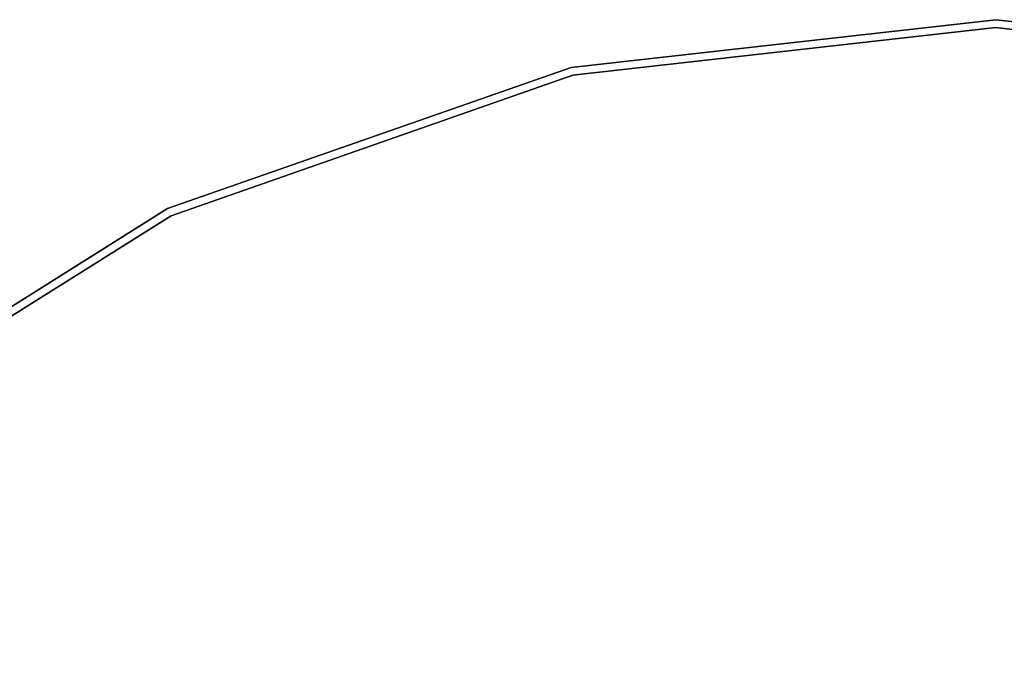
# Model space of a CAD drawing. Units: inches. Extents: x -10 to 165, y 0 to 892.
# Drawn here: x 70 to 77, y 752 to 757 of the extents above; entities that cross this region are included whole.
import ezdxf

# ---------------------------------------------------------------- set-up
doc = ezdxf.new("R2010")
doc.units = ezdxf.units.IN
doc.header["$MEASUREMENT"] = 0
doc.layers.add('A-FURN', color=7, linetype='Continuous')
doc.styles.get("Standard").update_dxf_attribs({"font": 'arial.ttf'})

# ---------------------------------------------------------------- blocks, each defined once
blk = doc.blocks.new('A$C61082308')
at = {"layer": 'A-FURN'}
for points, invisible_edges in [([(-0.8144, 72.6823, 28), (-0.8144, 72.6198, 28), (-4.1522, 72.3063, 28)], 7), ([(-4.1522, 72.3063, 28), (-4.1522, 72.3063, 29.184), (-0.8144, 72.6823, 28)], 4), ([(-0.8144, 72.6823, 28), (-4.1522, 72.3063, 29.184), (-0.8144, 72.6823, 29.184)], 4), ([(-4.1522, 72.3063, 29.184), (-0.8144, 72.6198, 29.184), (-0.8144, 72.6823, 29.184)], 7), ([(2.5234, 72.3063, 28), (-0.8144, 72.6198, 28), (-0.8144, 72.6823, 28)], 7), ([(-0.8144, 72.6823, 28), (-0.8144, 72.6823, 29.184), (2.5234, 72.3063, 28)], 4), ([(2.5234, 72.3063, 28), (-0.8144, 72.6823, 29.184), (2.5234, 72.3063, 29.184)], 4), ([(-0.8144, 72.6823, 29.184), (-0.8144, 72.6198, 29.184), (2.5234, 72.3063, 29.184)], 7), ([(-4.1522, 72.3063, 28), (-0.8144, 72.6198, 28), (-4.1383, 72.2453, 28)], 13), ([(-4.1522, 72.3063, 29.184), (-4.1383, 72.2453, 29.184), (-0.8144, 72.6198, 29.184)], 13), ([(-0.8144, 72.6198, 28), (-0.8144, 72.6198, 29.184), (-4.1383, 72.2453, 28)], 4), ([(-4.1383, 72.2453, 28), (-0.8144, 72.6198, 29.184), (-4.1383, 72.2453, 29.184)], 4), ([(-4.1383, 72.2453, 28), (-4.1383, 72.2453, 29.184), (-0.8144, 72.6198, 28)], 4), ([(-0.8144, 72.6198, 28), (-4.1383, 72.2453, 29.184), (-0.8144, 72.6198, 29.184)], 4), ([(2.5095, 72.2453, 28), (-4.1383, 72.2453, 28), (-0.8144, 72.6198, 28)], 5), ([(-4.1383, 72.2453, 29.184), (2.5095, 72.2453, 29.184), (-0.8144, 72.6198, 29.184)], 5), ([(2.5095, 72.2453, 28), (2.5095, 72.2453, 29.184), (-0.8144, 72.6198, 28)], 4), ([(-0.8144, 72.6198, 28), (2.5095, 72.2453, 29.184), (-0.8144, 72.6198, 29.184)], 4), ([(2.5234, 72.3063, 28), (2.5095, 72.2453, 28), (-0.8144, 72.6198, 28)], 13), ([(2.5234, 72.3063, 29.184), (-0.8144, 72.6198, 29.184), (2.5095, 72.2453, 29.184)], 13), ([(-0.8144, 72.6198, 28), (-0.8144, 72.6198, 29.184), (2.5095, 72.2453, 28)], 4), ([(2.5095, 72.2453, 28), (-0.8144, 72.6198, 29.184), (2.5095, 72.2453, 29.184)], 4), ([(-4.1522, 72.3063, 28), (-4.1383, 72.2453, 28), (-7.3227, 71.1969, 28)], 7), ([(-7.3227, 71.1969, 28), (-7.3227, 71.1969, 29.184), (-4.1522, 72.3063, 28)], 4), ([(-4.1522, 72.3063, 28), (-7.3227, 71.1969, 29.184), (-4.1522, 72.3063, 29.184)], 4), ([(-7.3227, 71.1969, 29.184), (-4.1383, 72.2453, 29.184), (-4.1522, 72.3063, 29.184)], 7), ([(-7.3227, 71.1969, 28), (-4.1383, 72.2453, 28), (-7.2955, 71.1406, 28)], 13), ([(-7.3227, 71.1969, 29.184), (-7.2955, 71.1406, 29.184), (-4.1383, 72.2453, 29.184)], 13), ([(-4.1383, 72.2453, 28), (-4.1383, 72.2453, 29.184), (-7.2955, 71.1406, 28)], 4), ([(-7.2955, 71.1406, 28), (-4.1383, 72.2453, 29.184), (-7.2955, 71.1406, 29.184)], 4), ([(-7.2955, 71.1406, 28), (-7.2955, 71.1406, 29.184), (-4.1383, 72.2453, 28)], 4), ([(-4.1383, 72.2453, 28), (-7.2955, 71.1406, 29.184), (-4.1383, 72.2453, 29.184)], 4), ([(5.6667, 71.1406, 28), (-7.2955, 71.1406, 28), (2.5095, 72.2453, 28)], 7), ([(2.5095, 72.2453, 28), (-7.2955, 71.1406, 28), (-4.1383, 72.2453, 28)], 13), ([(-7.2955, 71.1406, 29.184), (5.6667, 71.1406, 29.184), (-4.1383, 72.2453, 29.184)], 7), ([(-4.1383, 72.2453, 29.184), (5.6667, 71.1406, 29.184), (2.5095, 72.2453, 29.184)], 13), ([(-7.3227, 71.1969, 28), (-7.2955, 71.1406, 28), (-10.1668, 69.4098, 28)], 7), ([(-10.1668, 69.4098, 28), (-10.1668, 69.4098, 29.184), (-7.3227, 71.1969, 28)], 4), ([(-7.3227, 71.1969, 28), (-10.1668, 69.4098, 29.184), (-7.3227, 71.1969, 29.184)], 4), ([(-10.1668, 69.4098, 29.184), (-7.2955, 71.1406, 29.184), (-7.3227, 71.1969, 29.184)], 7), ([(-10.1668, 69.4098, 28), (-7.2955, 71.1406, 28), (-10.1278, 69.3609, 28)], 13), ([(-10.1668, 69.4098, 29.184), (-10.1278, 69.3609, 29.184), (-7.2955, 71.1406, 29.184)], 13), ([(-7.2955, 71.1406, 28), (-7.2955, 71.1406, 29.184), (-10.1278, 69.3609, 28)], 4), ([(-10.1278, 69.3609, 28), (-7.2955, 71.1406, 29.184), (-10.1278, 69.3609, 29.184)], 4), ([(-10.1278, 69.3609, 28), (-10.1278, 69.3609, 29.184), (-7.2955, 71.1406, 28)], 4), ([(-7.2955, 71.1406, 28), (-10.1278, 69.3609, 29.184), (-7.2955, 71.1406, 29.184)], 4), ([(8.499, 69.3609, 28), (-10.1278, 69.3609, 28), (5.6667, 71.1406, 28)], 7), ([(5.6667, 71.1406, 28), (-10.1278, 69.3609, 28), (-7.2955, 71.1406, 28)], 13), ([(-10.1278, 69.3609, 29.184), (8.499, 69.3609, 29.184), (-7.2955, 71.1406, 29.184)], 7), ([(-7.2955, 71.1406, 29.184), (8.499, 69.3609, 29.184), (5.6667, 71.1406, 29.184)], 13), ([(10.8642, 66.9957, 28), (-12.493, 66.9957, 28), (8.499, 69.3609, 28)], 7), ([(8.499, 69.3609, 28), (-12.493, 66.9957, 28), (-10.1278, 69.3609, 28)], 13), ([(-12.493, 66.9957, 29.184), (10.8642, 66.9957, 29.184), (-10.1278, 69.3609, 29.184)], 7), ([(-10.1278, 69.3609, 29.184), (10.8642, 66.9957, 29.184), (8.499, 69.3609, 29.184)], 13), ([(-7.5913, 64.8542, 4.6887), (-10.5082, 67.7118, 3.7937), (-10.5618, 67.6986, 3.8086)], 4), ([(-7.5913, 64.8542, 4.6887), (-7.5257, 64.9199, 4.6243), (-10.5082, 67.7118, 3.7937)], 4), ([(-7.4597, 64.9858, 4.5191), (-10.2357, 67.6917, 3.6778), (-10.5082, 67.7118, 3.7937)], 4), ([(-7.4597, 64.9858, 4.5191), (-10.5082, 67.7118, 3.7937), (-7.5257, 64.9199, 4.6243)], 4), ([(-10.5618, 67.6986, 3.8086), (-10.5938, 67.6871, 3.8159), (-7.5913, 64.8542, 4.6887)], 4), ([(-7.5913, 64.8542, 4.6887), (-10.5938, 67.6871, 3.8159), (-8.739, 65.6069, 4.4565)], 4), ([(-7.4006, 65.0449, 4.3651), (-9.9909, 67.5829, 3.5404), (-10.2357, 67.6917, 3.6778)], 4), ([(-7.4006, 65.0449, 4.3651), (-10.2357, 67.6917, 3.6778), (-7.4597, 64.9858, 4.5191)], 4)]:
    blk.add_3dface(points, dxfattribs=dict(at, invisible_edges=invisible_edges))
at = {"layer": 'A-FURN', "flags": 1}
for tag, p, height in [('CAPTG', (-84.0658, 119.8617, 49), 2.5), ('CAPTG', (-24.0658, 119.8617, 49), 2.5), ('CAPTG', (23.9342, 119.8617, 49), 2.5), ('CAPGC', (-84.0658, 119.8617, 49), 0.001), ('CAPDH', (-84.0658, 119.8617, 49), 0.001), ('CAPQT', (-84.0658, 119.8617, 49), 0.001), ('CAPMC', (-84.0658, 119.8617, 49), 0.001), ('CAPMG', (-84.0658, 119.8617, 49), 0.001), ('CAPPN', (-84.0658, 119.8617, 49), 0.001), ('CAPGC', (-24.0658, 119.8617, 49), 0.001), ('CAPDH', (-24.0658, 119.8617, 49), 0.001), ('CAPQT', (-24.0658, 119.8617, 49), 0.001), ('CAPMC', (-24.0658, 119.8617, 49), 0.001), ('CAPMG', (-24.0658, 119.8617, 49), 0.001), ('CAPPN', (-24.0658, 119.8617, 49), 0.001), ('CAPGC', (23.9342, 119.8617, 49), 0.001), ('CAPDH', (23.9342, 119.8617, 49), 0.001), ('CAPQT', (23.9342, 119.8617, 49), 0.001), ('CAPMC', (23.9342, 119.8617, 49), 0.001), ('CAPMG', (23.9342, 119.8617, 49), 0.001), ('CAPPN', (23.9342, 119.8617, 49), 0.001)]:
    blk.add_attdef(tag, p, '', height=height, dxfattribs=at)

msp = doc.modelspace()

# ---------------------------------------------------------------- block references
at = {"layer": 'A-FURN'}
msp.add_blockref('A$C61082308', (78.02, 684.4216), dxfattribs=at)

doc.saveas('drawing.dxf')
